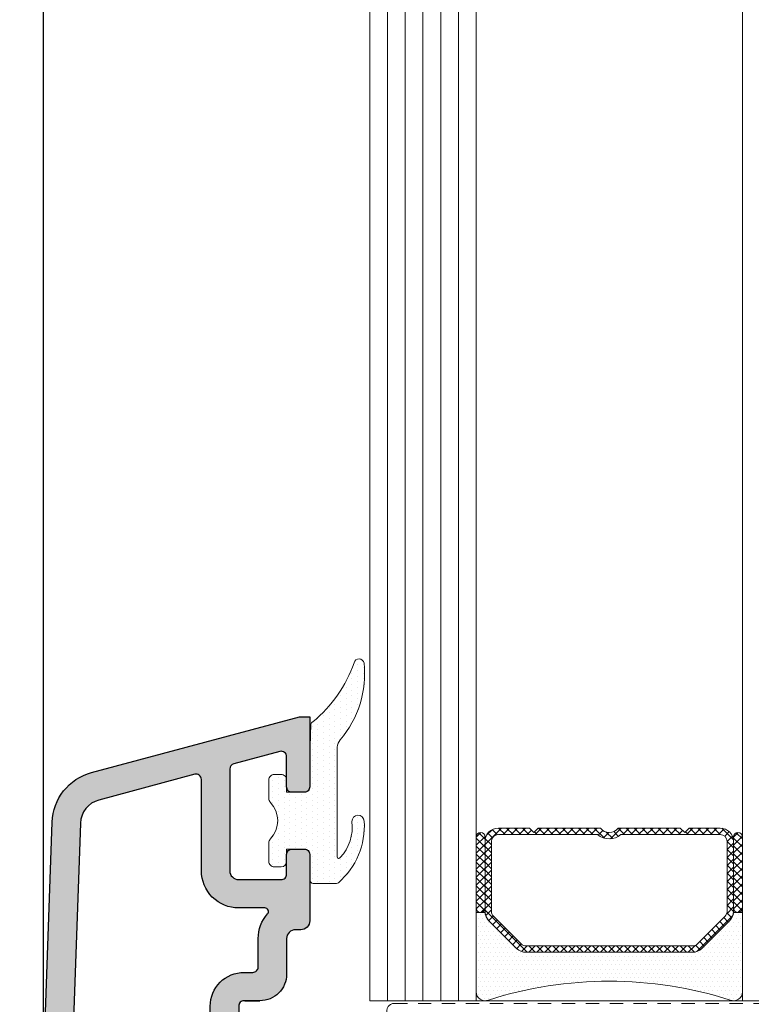
# Model space of a CAD drawing. Units: millimetres. Extents: x 0 to 1436, y -297 to 0.
# Drawn here: x 239 to 250, y -176 to -162 of the extents above; entities that cross this region are included whole.
import ezdxf

# ---------------------------------------------------------------- set-up
doc = ezdxf.new("R2010")
doc.units = ezdxf.units.MM
doc.linetypes.add('JIS_02_0.7', pattern=[1.35, 0.75, -0.6])
for name, color, linetype, lineweight in [('cotas', 250, 'Continuous', 9), ('juntas', 250, 'Continuous', 15), ('Sombreado perfiles', 250, 'Continuous', 15), ('Vidrio', 7, 'Continuous', 15)]:
    doc.layers.add(name, color=color, linetype=linetype, lineweight=lineweight)
doc.layers.add('PERFILES', color=7, linetype='Continuous')
doc.styles.add('catalogos 2.5', font='arial.ttf', dxfattribs={"height": 2.5})
doc.dimstyles.new('4-1', dxfattribs={"dimtxt": 2.5, "dimasz": 2.5, "dimexe": 1.25, "dimexo": 0.625, "dimtad": 1, "dimlfac": 4, "dimtxsty": 'catalogos 2.5', "dimcen": 2.5, "dimadec": 0, "dimazin": 0, "dimtfac": 1, "dimtmove": 0, "dimatfit": 3, "dimfxl": 0, "dimarcsym": 0})

# ---------------------------------------------------------------- blocks, each defined once
blk = doc.blocks.new('1202-1_secc')
at = {"layer": 'Sombreado perfiles', "ltscale": 5}
h = blk.add_hatch(color=256, dxfattribs=at)
h.dxf.hatch_style = 1
edge = h.paths.add_edge_path(flags=16)
edge.add_arc((7.760062218151647, -1.1202678628939), 0.2999999999992465, 302.9324208778938, 404.0140941395738)
edge.add_arc((10.56482092877679, 1.589589804060278), 3.599999999997925, 180, 224.0140941395739, ccw=False)
edge.add_line((6.964820928778863, 1.589589804060278), (6.964820928778863, 2.318561629825716))
edge.add_arc((6.664820928778817, 2.318561629825716), 0.300000000000046, 0, 90.00000000002)
edge.add_line((6.664820928778712, 2.618561629825763), (5.364820928779389, 2.618561629825308))
edge.add_arc((5.364820928778725, 4.51856162982517), 1.899999999999862, 179.9999999991662, 270.00000000002007, ccw=False)
edge.add_line((3.464820928778863, 4.518561629852819), (3.464820928786139, 5.018561629813007))
edge.add_arc((3.164820928786117, 5.018561629817373), 0.300000000000022, 359.9999999991661, 450.0000000000001)
edge.add_line((3.164820928786117, 5.318561629817395), (1.564820928769159, 5.318561629817395))
edge.add_arc((1.564820928769159, 7.418561629819894), 2.100000000002499, 228.3835560148257, 270, ccw=False)
edge.add_arc((0.03729707815000621, 5.699064352764677), 0.1999999999998206, 48.38355601482534, 180.0000000000176)
edge.add_line((-0.1627029218498146, 5.699064352764616), (-0.162702921849359, 4.218561629819735))
edge.add_arc((-2.262702921849051, 4.218561629819089), 2.099999999999692, -89.99999999998988, 1.7678303265711293e-11, ccw=False)
edge.add_line((-2.262702921848681, 2.118561629819396), (-7.40489218340244, 2.118561629818487))
edge.add_arc((-7.404892183402384, 1.818561629818265), 0.3000000000002219, 90.0000000000107, 194.9999999999885)
edge.add_line((-7.694669931289335, 1.740915916287509), (-6.247639457426932, -3.659475332271818))
edge.add_arc((-4.895343300622368, -3.297128669128618), 1.399999999999788, 194.9999999999884, 267.9999999999849)
edge.add_line((-4.944202596006233, -4.696275826955127), (6.654351079767495, -5.101306246307562))
edge.add_arc((6.664820928778328, -4.801488998201756), 0.3000000000000803, 267.9999999999848, 359.9999999999686)
edge.add_line((6.964820928778408, -4.80148899820192), (6.964820928779318, -3.13461756119149))
edge.add_arc((9.064820928778683, -3.134617561192637), 2.099999999999365, 122.93242087789389, 179.9999999999687, ccw=False)
edge = h.paths.add_edge_path()
edge.add_line((5.064820928791505, 5.41856162979775), (5.064820928779227, 4.518561629829492))
edge.add_arc((5.36482092877925, 4.51856162982524), 0.3000000000000229, 179.999999999188, 269.9999999999435)
edge.add_line((5.364820928778954, 4.218561629825217), (8.242670665164951, 4.218561629825217))
edge.add_arc((8.242670665164878, 3.918561629825088), 0.3000000000001291, 44.99999999992161, 89.99999999998607, ccw=False)
edge.add_line((8.454802699521224, 4.130693664180853), (8.918374319362101, 3.667122044339521))
edge.add_arc((8.564820928768427, 3.313568653746643), 0.500000000000004, -45.00000000000921, 44.99999999993548, ccw=False)
edge.add_line((8.918374319361646, 2.960015263153309), (8.711267538186803, 2.75290848197892))
edge.add_arc((9.06482092878118, 2.399355091385274), 0.5000000000010428, 135.0000000000592, 180.0000000000163)
edge.add_line((8.564820928780136, 2.399355091385132), (8.564820928779227, 1.589589804065781))
edge.add_arc((10.56482092877838, 1.589589804062215), 1.999999999999158, 179.9999999998979, 294.4743425628201)
edge.add_arc((13.46482092878145, -4.781438370414325), 5.000000000000243, 92.08394233463588, 114.4743425628997, ccw=False)
edge.add_arc((13.26482092877916, 0.7149240630497852), 0.4999999999994318, 272.0839423345957, 359.9999999999374)
edge.add_line((13.76482092877859, 0.7149240630492386), (13.76482092877859, 1.118561629584747))
edge.add_arc((14.76482092877859, 1.118561629584746), 1, 0, 180, ccw=False)
edge.add_line((15.76482092877859, 1.118561629584747), (15.76482092877905, 0.7149240630510576))
edge.add_arc((13.26482092877887, 0.7149240630514998), 2.500000000000174, 331.2948257751759, 359.9999999999899, ccw=False)
edge.add_line((15.45757790993139, -0.4858327073261535), (10.37764442261414, -2.747564815339956))
edge.add_line((10.37764442261414, -2.747564815339956), (9.108398800152827, -2.63652021214466))
edge.add_arc((9.064820928778918, -3.134617561190215), 0.4999999999996901, 84.9999999999877, 180.0000000003139)
edge.add_line((8.564820928779227, -3.134617561192954), (8.564820928786958, -4.522859014798541))
edge.add_arc((9.064820928784043, -4.522859014797319), 0.499999999997085, 180.0000000001401, 199.9999999998166)
edge.add_line((8.59497461839328, -4.693869086457653), (9.208251083938194, -6.378832327428881))
edge.add_arc((8.926343297702253, -6.48143837042706), 0.3000000000003217, -91.99999999993071, 20.00000000007492, ccw=False)
edge.add_line((8.915873448691855, -6.781255618533123), (-5.000041790730847, -6.295301150185878))
edge.add_arc((-4.895343300621728, -3.297128669128306), 3.000000000000342, 194.9999999999805, 267.9999999999693, ccw=False)
edge.add_line((-7.793120779489527, -4.07358580443497), (-10.93517907122123, 7.652735380659124))
edge.add_line((-10.93517907122123, 7.652735380659124), (-10.93517907122123, 8.218561629816122))
edge.add_line((-10.93517907122123, 8.218561629816122), (-6.985179071316907, 8.21856162982067))
edge.add_arc((-6.985179071316475, 7.918561629820465), 0.300000000000205, 4.376943252282217e-12, 90.00000000008242, ccw=False)
edge.add_line((-6.68517907131627, 7.918561629820488), (-6.685179071316725, 7.218561629816122))
edge.add_arc((-6.985179071316997, 7.218561629816213), 0.3000000000002725, 269.9999999999305, 359.9999999999827, ccw=False)
edge.add_line((-6.985179071317361, 6.91856162981594), (-8.69104830707056, 6.918561629817759))
edge.add_arc((-8.691048307071025, 6.61856162981752), 0.3000000000002396, 89.99999999991113, 194.9999999999709)
edge.add_line((-8.980826054958015, 6.540915916286849), (-8.28415815463768, 3.940915916288304))
edge.add_arc((-7.994380406750731, 4.018561629819075), 0.3000000000002243, 194.9999999999914, 270.00000000001)
edge.add_line((-7.994380406750679, 3.718561629818851), (-2.262702921849268, 3.71856162981976))
edge.add_arc((-2.262702921848813, 4.218561629819305), 0.4999999999995453, 269.9999999999479, 359.9999999999479)
edge.add_line((-1.762702921849268, 4.218561629818851), (-1.762702921849723, 6.618561629817577))
edge.add_arc((-2.062702921849996, 6.618561629817487), 0.3000000000002729, 1.730221746714579e-11, 90.00000000006946)
edge.add_line((-2.062702921850359, 6.918561629817759), (-3.185179071313996, 6.91856162981685))
edge.add_arc((-3.185179071314008, 7.218561629816111), 0.2999999999992609, 180.0000000001715, 270.00000000000216, ccw=False)
edge.add_line((-3.485179071313269, 7.218561629815213), (-3.485179071315997, 7.918561629819578))
edge.add_arc((-3.185179071315758, 7.918561629820431), 0.3000000000002387, 90.00000000009771, 180.0000000001628, ccw=False)
edge.add_line((-3.18517907131627, 8.21856162982067), (0.5648209287778627, 8.218561629827036))
edge.add_arc((0.5648209287789427, 7.718561629827207), 0.4999999999998295, -1.9610979506978765e-11, 90.00000000012369, ccw=False)
edge.add_line((1.064820928778772, 7.718561629827036), (1.064820928778772, 7.418561629817759))
edge.add_arc((1.564820928778772, 7.418561629817759), 0.5, 180, 270)
edge.add_line((1.564820928778772, 6.918561629817759), (3.564820928791505, 6.918561629817759))
edge.add_arc((3.564820928791505, 5.418561629817759), 1.5, -7.817106961738318e-10, 90, ccw=False)
at = {"layer": 'PERFILES'}
blk.add_lwpolyline([(5.064820928778772, 4.561193516786716), (5.064820928791505, 5.41856162979775), (5.064820928779227, 4.518561629829492, 0.4142135623769576), (5.364820928778954, 4.218561629825217), (8.242670665164951, 4.218561629825217, -0.1989123673799505), (8.454802699521224, 4.130693664180853), (8.918374319362101, 3.667122044339521, -0.4142135623728125), (8.918374319361646, 2.960015263153309), (8.711267538186803, 2.75290848197892, 0.1989123673794634), (8.564820928780136, 2.399355091385132), (8.564820928779227, 1.589589804065781, 0.5456385805792691), (11.3933923573486, -0.2307039600741518, -0.09800856785051396), (13.28300274696085, 0.2152547509172109, 0.4036002328419933), (13.76482092877859, 0.7149240630492386), (13.76482092877859, 1.118561629584747, -0.9999999999999999), (15.76482092877859, 1.118561629584747), (15.76482092877905, 0.7149240630510576, -0.1259090417244358), (15.45757790993139, -0.4858327073261535), (10.37764442261414, -2.747564815339956), (9.108398800152827, -2.63652021214466, 0.4400105308935325), (8.564820928779227, -3.134617561192954), (8.564820928786958, -4.522859014798541, 0.08748866352450195), (8.59497461839328, -4.693869086457653), (9.208251083938194, -6.378832327428881, -0.53170943166151), (8.915873448691855, -6.781255618533123), (-5.000041790730847, -6.295301150185878, -0.3297505471402627), (-7.793120779489527, -4.07358580443497), (-10.93517907122123, 7.652735380659124), (-10.93517907122123, 8.218561629816122), (-6.985179071316907, 8.21856162982067, -0.4142135623734946), (-6.68517907131627, 7.918561629820488), (-6.685179071316725, 7.218561629816122, -0.4142135623733614), (-6.985179071317361, 6.91856162981594), (-8.69104830707056, 6.918561629817759, 0.4931454260316273), (-8.980826054958015, 6.540915916286849), (-8.28415815463768, 3.940915916288304, 0.3394542588634662), (-7.994380406750679, 3.718561629818851), (-2.262702921849268, 3.71856162981976, 0.414213562373095), (-1.762702921849268, 4.218561629818851), (-1.762702921849723, 6.618561629817577, 0.4142135623733614), (-2.062702921850359, 6.918561629817759), (-3.185179071313996, 6.91856162981685, -0.4142135623722293), (-3.485179071313269, 7.218561629815213), (-3.485179071315997, 7.918561629819578, -0.4142135623734279), (-3.18517907131627, 8.21856162982067), (0.5648209287778627, 8.218561629827036, -0.4142135623738276), (1.064820928778772, 7.718561629827036), (1.064820928778772, 7.418561629817759, 0.414213562373095), (1.564820928778772, 6.918561629817759), (3.564820928791505, 6.918561629817759, -0.4142135623770908), (5.064820928791505, 5.418561629797296)], format="xyb", dxfattribs=at)
at = {"layer": 'PERFILES', "ltscale": 5}
blk.add_lwpolyline([(7.923157056979711, -1.372061575180755, 0.4720663274657765), (7.97581288819935, -0.9118172731285661, -0.1944441307811704), (6.964820928778863, 1.589589804060278), (6.964820928778863, 2.318561629825716, 0.4142135623731966), (6.664820928778712, 2.618561629825763), (5.364820928779389, 2.618561629825308, -0.4142135623774596), (3.464820928778863, 4.518561629852819), (3.464820928786139, 5.018561629813007, 0.4142135623773583), (3.164820928786117, 5.318561629817395), (1.564820928769159, 5.318561629817395, -0.1836085128876137), (0.1701252390731585, 5.848585855117019, 0.6470307965605954), (-0.1627029218498146, 5.699064352764616), (-0.162702921849359, 4.218561629819735, -0.4142135623731336), (-2.262702921848681, 2.118561629819396), (-7.40489218340244, 2.118561629818487, 0.4931454260311842), (-7.694669931289335, 1.740915916287509), (-6.247639457426932, -3.659475332271818, 0.3297505471402994), (-4.944202596006233, -4.696275826955127), (6.654351079767495, -5.101306246307562, 0.4244748162095221), (6.964820928778408, -4.80148899820192), (6.964820928779318, -3.13461756119149, -0.2542815584961389)], format="xyb", close=True, dxfattribs=at)
blk = doc.blocks.new('*D112')
at = {"layer": 'cotas', "color": 0, "lineweight": -2, "ltscale": 10, "transparency": 16777216}
for p, q in [((243.6236907098768, -96.31873767949861), (228.4705502791678, -96.31873767949861)), ((229.7205502791678, -199.810567909498), (229.7205502791678, -98.81873767949861)), ((243.6236907098549, -202.310567909498), (228.4705502791678, -202.310567909498))]:
    blk.add_line(p, q, dxfattribs=at)
at = {"layer": 'cotas', "color": 0, "ltscale": 10, "transparency": 16777216}
for points in [[(229.3038836125012, -98.81873767949861), (230.1372169458345, -98.81873767949861), (229.7205502791678, -96.31873767949861)], [(229.3038836125012, -199.810567909498), (230.1372169458345, -199.810567909498), (229.7205502791678, -202.310567909498)]]:
    blk.add_solid(points, dxfattribs=at)
at = {"layer": 'Defpoints', "color": 0, "ltscale": 10, "transparency": 16777216}
for p in [(229.7205502791678, -96.31873767949861), (244.2486907098768, -96.31873767949861), (244.2486907098549, -202.310567909498)]:
    blk.add_point(p, dxfattribs=at)
at = {"layer": 'cotas', "color": 0, "ltscale": 10, "transparency": 16777216, "insert": (227.8455502791677, -149.3146527944983), "char_height": 2.5, "attachment_point": 5, "rotation": 90, "style": 'catalogos 2.5'}
blk.add_mtext('H', dxfattribs=at)
blk = doc.blocks.new('*D113')
at = {"layer": 'cotas', "color": 0, "lineweight": -2, "ltscale": 10, "transparency": 16777216}
for p, q in [((239.1728907098581, -106.8187376794918), (233.4705502791678, -106.8187376794918)), ((234.7205502791678, -189.310840298497), (234.7205502791678, -109.3187376794918)), ((239.2986907098731, -191.810840298497), (233.4705502791678, -191.810840298497))]:
    blk.add_line(p, q, dxfattribs=at)
at = {"layer": 'cotas', "color": 0, "ltscale": 10, "transparency": 16777216}
for points in [[(234.3038836125012, -109.3187376794918), (235.1372169458345, -109.3187376794918), (234.7205502791678, -106.8187376794918)], [(234.3038836125012, -189.310840298497), (235.1372169458345, -189.310840298497), (234.7205502791678, -191.810840298497)]]:
    blk.add_solid(points, dxfattribs=at)
at = {"layer": 'Defpoints', "color": 0, "ltscale": 10, "transparency": 16777216}
for p in [(234.7205502791678, -106.8187376794918), (239.7978907098581, -106.8187376794918), (239.9236907098731, -191.810840298497)]:
    blk.add_point(p, dxfattribs=at)
at = {"layer": 'cotas', "color": 0, "ltscale": 10, "transparency": 16777216, "insert": (232.8250864319645, -149.3147889889945), "char_height": 2.5, "attachment_point": 5, "rotation": 90, "style": 'catalogos 2.5'}
blk.add_mtext('Ha', dxfattribs=at)
blk = doc.blocks.new('JUNTA VIDRIO PH')
at = {"layer": 'juntas', "ltscale": 5}
h = blk.add_hatch(dxfattribs=at)
h.set_pattern_fill('DOTS', color=256, scale=0.2)
h.set_pattern_definition([(0, (-2393.354708100245, -46.785415683476), (0.15875, 0.3175), [0, -0.3175])])
edge = h.paths.add_edge_path()
edge.add_arc((7.956719874903501, -4.242259436993548), 5.789811669502122, 84.228577185174, 130.3314862132039)
edge.add_arc((3.768406407845615, 0.6497169613614721), 0.6506647838147241, 273.09296644860734, 312.68104811014956, ccw=False)
edge.add_line((3.803513828906034, -1.818989403545856e-12), (0, 0))
edge.add_line((0, 0), (-2.390626888313818, 0.001758916283051803))
edge.add_arc((-2.383562703545205, 0.09270841019189636), 0.09122342434221631, 121.7707506778319, 265.5586671312509, ccw=False)
edge.add_arc((-0.698757639467623, -1.70365550294147), 2.552311119832032, 83.19723962012768, 132.7599514911374, ccw=False)
edge.add_arc((-0.3862578162055081, 1.176784180345928), 0.3462468435285401, 268.3162046227784, 447.5184727265032)
edge.add_arc((-0.6368839254339331, -2.721939392001652), 4.252948389332224, 86.41926483304375, 139.014651126615)
edge.add_arc((-3.678709829812462, -0.04011330550790592), 0.1999999999791981, 147.4733902916503, 179.9999999998766)
edge.add_line((-3.87870982979166, -0.04011330550747516), (-3.878709829699346, -1.349999999866668))
edge.add_arc((-3.678709829719537, -1.349999999866668), 0.1999999999798092, 180, 270)
edge.add_line((-3.678709829719537, -1.549999999846477), (-2.245193728814229, -1.549999999846477))
edge.add_arc((-2.245193728815082, -1.849999999816589), 0.2999999999701117, -1.8462742445990443e-10, 89.99999999983709, ccw=False)
edge.add_line((-1.94519372884497, -1.849999999817555), (-1.94519372884497, -2.849999999716601))
edge.add_line((-1.94519372884497, -2.849999999716601), (-2.645193728774757, -2.849999999716601))
edge.add_arc((-2.645193728774757, -3.14999999968677), 0.2999999999701686, 90, 180)
edge.add_line((-2.945193728744925, -3.14999999968677), (-2.945193728744925, -3.549999999646388))
edge.add_arc((-2.645193728775212, -3.549999999646843), 0.2999999999697138, 179.9999999999131, 270.0000000000868)
edge.add_line((-2.645193728774757, -3.849999999616557), (-1.590183688600519, -3.849999999615648))
edge.add_arc((-1.590183688600084, -3.549999999645479), 0.2999999999701681, 269.999999999917, 313.7617426911171)
edge.add_arc((-0.3451937289566812, -4.849999999546239), 1.499999999850625, 46.238257308725, 133.7617426913253, ccw=False)
edge.add_arc((0.899796230687881, -3.549999999645867), 0.2999999999706904, 226.2382573084206, 269.9999999995933)
edge.add_line((0.8997962306857517, -3.849999999616557), (1.954806270765403, -3.849999999616557))
edge.add_arc((1.954806270765857, -3.549999999646843), 0.2999999999697138, 269.9999999999131, 360.0000000000869)
edge.add_line((2.254806270735571, -3.549999999646388), (2.254806270736481, -3.149999999685861))
edge.add_arc((1.954806270766653, -3.149999999685519), 0.2999999999698275, 359.9999999999349, 450.0000000002389)
edge.add_line((1.954806270765403, -2.849999999715692), (1.254806270835616, -2.849999999716601))
edge.add_line((1.254806270835616, -2.849999999716601), (1.254806270835161, -1.849999999816646))
edge.add_arc((1.554806270805841, -1.849999999816248), 0.2999999999706802, 90.00000000001091, 180.000000000076, ccw=False)
edge.add_line((1.554806270805784, -1.549999999845568), (3.160020826386244, -1.549999999846477))
edge.add_arc((3.160020826382998, -1.349999999864243), 0.1999999999822339, 270.0000000009298, 281.2735977601633)
edge.add_line((3.199119676443843, -1.546140969365297), (5.081909124814956, -1.491197390443631))
edge.add_arc((5.042810274757414, -1.295056420943462), 0.1999999999807209, 281.2735977592849, 339.78817668194)
edge.add_arc((11.04600153120234, -6.175460781596961), 7.547766948475513, 109.2919723128399, 140.3982436864031, ccw=False)
edge.add_arc((8.468341893130244, 1.231521291933205), 0.2952479873683255, 286.53181446624, 436.1649608586827)
blk.add_lwpolyline([(8.538943753195781, 1.518203610700556, 0.203919953953422), (4.209502828713994, 0.171387986289119, -0.1744743517902431), (3.803513828906034, -1.818989403545856e-12), (0, 0), (-2.390626888313818, 0.001758916283051803, -0.7251296089078935), (-2.43159383053262, 0.1702630618192416), (-2.43159383053262, 0.1702630618189076, -0.2196937003858588), (-0.3964317753466275, 0.8306868425796976, 0.9930625953683659), (-0.3712662689563331, 1.522706325003585, 0.2336061686136129), (-3.847338193476389, 0.06742494331410853, 0.1428847489595175), (-3.87870982979166, -0.04011330550747516), (-3.878709829699346, -1.349999999866668, 0.414213562373095), (-3.678709829719537, -1.549999999846477), (-2.245193728814229, -1.549999999846477, -0.414213562373206), (-1.94519372884497, -1.849999999817555), (-1.94519372884497, -2.849999999716601), (-2.645193728774757, -2.849999999716601, 0.414213562373095), (-2.945193728744925, -3.14999999968677), (-2.945193728744925, -3.549999999646388, 0.4142135623739828), (-2.645193728774757, -3.849999999616557), (-1.590183688600519, -3.849999999615648, 0.1933016533953042), (-1.382685361993481, -3.76666666629626, -0.4016096644372677), (0.6922979040791688, -3.76666666629535, 0.1933016533951798), (0.8997962306857517, -3.849999999616557), (1.954806270765403, -3.849999999616557, 0.4142135623739829), (2.254806270735571, -3.549999999646388), (2.254806270736481, -3.149999999685861, 0.4142135623746491), (1.954806270765403, -2.849999999715692), (1.254806270835616, -2.849999999716601), (1.254806270835161, -1.849999999816646, -0.414213562373428), (1.554806270805784, -1.549999999845568), (3.160020826386244, -1.549999999846477, 0.04923006344036023), (3.199119676443843, -1.546140969365297), (5.081909124814956, -1.491197390443631, 0.2610144250582067), (5.230494624435778, -1.364154791966939, -0.1365663416551757), (8.552354029464368, 0.9484783005103052, 0.7647869270627465), (8.538943749700138, 1.51820361070074)], format="xyb", dxfattribs=at)
blk = doc.blocks.new('calza vidrio II')
at = {"layer": 'Vidrio', "linetype": 'JIS_02_0.7', "lineweight": 5}
for p, q in [((-26.14700961597913, 4.200000000002547), (-27.64700961598038, 4.200000000002547)), ((-27.64700961598038, 4.200000000002547), (-27.64700961598038, -6.800000000006548)), ((-26.14700961597913, 4.200000000002547), (-26.14700961597913, -3.80000000000382)), ((-27.64700961598038, -3.800000000004275), (29.8529903840676, -3.800000000004275)), ((27.35299038406544, -3.800000000004275), (27.35299038406544, -6.800000000007003)), ((30.35299038406794, -5.500000000005002), (30.35299038406794, -4.300000000004729)), ((-27.64700961598038, -5.800000000006094), (-21.14700961597492, -5.800000000006094)), ((-21.14700961597492, -5.800000000006094), (-21.14700961597492, -6.800000000006548)), ((-19.14700961597333, -5.800000000006094), (-19.14700961597333, -6.800000000006548)), ((-19.14700961597333, -5.800000000006094), (25.35299038406384, -5.800000000006094)), ((-14.14700961596913, -5.800000000006094), (-14.14700961596913, -6.800000000006548)), ((-11.64700961596708, -5.800000000006094), (-11.64700961596708, -6.800000000007003)), ((18.35299038405793, -5.800000000006094), (18.35299038405793, -6.800000000006548)), ((20.85299038406009, -5.800000000006094), (20.85299038406009, -6.800000000006548)), ((25.35299038406384, -5.800000000006094), (25.35299038406384, -6.800000000007003)), ((27.35299038406544, -6.000000000005457), (29.8529903840676, -6.000000000005457)), ((-14.14700961596913, -6.200000000006185), (-19.14700961597333, -6.200000000006185)), ((18.35299038405793, -6.200000000006185), (-11.64700961596708, -6.200000000006185)), ((25.35299038406384, -6.200000000006639), (20.85299038406009, -6.200000000006185)), ((-19.14700961597333, -6.800000000006548), (-27.64700961598038, -6.800000000006548)), ((-11.64700961596708, -6.800000000006548), (-14.14700961596913, -6.800000000006548)), ((20.85299038406009, -6.800000000006548), (18.35299038405793, -6.800000000006548)), ((27.35299038406544, -6.800000000006548), (25.35299038406384, -6.800000000006548))]:
    blk.add_line(p, q, dxfattribs=at)
blk.add_lwpolyline([(-21.60000000002111, -3.800000000004275), (21.60000000002111, -3.800000000004275, 0.414213562373145), (22.00000000002291, -3.400000000004184), (22.00000000002291, -0.4000000000000909, 0.414213562373145), (21.60000000002111, 0), (-21.60000000002111, 0, 0.414213562373145), (-22.00000000002279, -0.4000000000000909), (-22.00000000002279, -3.400000000004184, 0.414213562373145)], format="xyb", close=True, dxfattribs=at)
for centre, start, end in [((29.8529903840676, -4.300000000004729), 0, 90), ((29.8529903840676, -5.500000000005002), 270, 0)]:
    blk.add_arc(centre, 0.5000000000004168, start, end, dxfattribs=at)

msp = doc.modelspace()

# ---------------------------------------------------------------- hatches: boundary and pattern name
at = {"layer": 'Vidrio'}
h = msp.add_hatch(dxfattribs=at)
h.set_pattern_fill('ANSI37', color=8, scale=0.025, angle=-1.272221872585407e-14, style=0)
h.set_pattern_definition([(44.99999999999999, (-1175.874204369412, -483.9986283494061), (-0.05612660075668219, 0.05612660075668222), []), (135, (-1175.874204369412, -483.9986283494061), (-0.05612660075668222, -0.05612660075668219), [])])
edge = h.paths.add_edge_path()
edge.add_line((247.6443141551358, -173.8782880610454), (248.5186907098719, -173.8782880610454))
edge.add_line((248.5186907098719, -173.8782880610454), (248.5811907098719, -173.9407880610454))
edge.add_line((248.5811907098719, -173.9407880610454), (248.6436907098719, -173.8782880610454))
edge.add_line((248.6436907098719, -173.8782880610454), (249.0811907098719, -173.8782880610454))
edge.add_arc((249.0811907098719, -174.0657880610454), 0.1875, 0, 90, ccw=False)
edge.add_line((249.2686907098719, -174.0657880610454), (249.2686907098719, -175.0032880610454))
edge.add_line((249.2686907098719, -175.0032880610454), (249.2686907098719, -175.0506230181004))
edge.add_arc((249.0811907098718, -175.0506230181002), 0.1875000000000853, 314.9999999999202, 359.99999999993054, ccw=False)
edge.add_line((249.213773231344, -175.1832055395728), (248.8236081883992, -175.573370582518))
edge.add_arc((248.6910256669269, -175.4407880610454), 0.1875000000000116, 269.99999999992184, 314.99999999994475, ccw=False)
edge.add_line((248.6910256669266, -175.6282880610454), (246.3463557528166, -175.6282880610454))
edge.add_arc((246.3463557528166, -175.4407880610459), 0.1874999999995453, 225.0000000000061, 270.00000000000864, ccw=False)
edge.add_line((246.2137732313445, -175.573370582518), (245.8236081883992, -175.183205539573))
edge.add_arc((245.9561907098719, -175.0506230181006), 0.1875000000000719, 179.9999999999305, 224.9999999999386, ccw=False)
edge.add_line((245.7686907098719, -175.0506230181004), (245.7686907098719, -175.0032880610454))
edge.add_line((245.7686907098719, -175.0032880610454), (245.7686907098719, -174.0657880610454))
edge.add_arc((245.9561907098719, -174.0657880610454), 0.1875, 90, 180, ccw=False)
edge.add_line((245.9561907098719, -173.8782880610454), (246.3936907098719, -173.8782880610454))
edge.add_line((246.3936907098719, -173.8782880610454), (246.4561907098719, -173.9407880610454))
edge.add_line((246.4561907098719, -173.9407880610454), (246.5186907098719, -173.8782880610454))
edge.add_line((246.5186907098719, -173.8782880610454), (247.3930672646079, -173.8782880610454))
edge.add_arc((247.5186907098719, -173.7832880610456), 0.1574999999998342, 217.0976018012731, 322.9023981987269)
edge = h.paths.add_edge_path(flags=16)
edge.add_arc((247.5186907098716, -173.7832880610456), 0.247499999999971, 228.3721036576174, 311.62789634238266, ccw=False)
edge.add_line((247.354278879397, -173.9682880610455), (245.9561907098719, -173.9682880610455))
edge.add_arc((245.9561907098716, -174.0657880610456), 0.09750000000008185, 89.9999999998664, 179.9999999998664)
edge.add_line((245.8586907098716, -174.0657880610454), (245.8586907098716, -175.0506230181006))
edge.add_arc((245.9561907098715, -175.0506230181004), 0.09749999999993975, 180.0000000001336, 225.0000000001535)
edge.add_line((245.8872477987061, -175.1195659292662), (246.2774128416509, -175.5097309722112))
edge.add_arc((246.3463557528166, -175.4407880610452), 0.09750000000024638, 225.0000000001181, 270.0000000000334)
edge.add_line((246.3463557528166, -175.5382880610455), (248.6910256669266, -175.5382880610455))
edge.add_arc((248.6910256669267, -175.4407880610452), 0.09750000000030923, 269.9999999999666, 314.9999999998819)
edge.add_line((248.7599685780924, -175.5097309722112), (249.1501336210376, -175.1195659292662))
edge.add_arc((249.081190709872, -175.0506230181009), 0.09749999999970375, 315.0000000001299, 360.0000000001336)
edge.add_line((249.1786907098717, -175.0506230181006), (249.1786907098717, -174.0657880610454))
edge.add_arc((249.0811907098719, -174.0657880610454), 0.09749999999985448, 0, 90)
edge.add_line((249.0811907098719, -173.9682880610455), (247.6831025403462, -173.9682880610455))
h = msp.add_hatch(dxfattribs=at)
h.set_pattern_fill('DOTS', color=8, scale=0.75, angle=-1.272221872585407e-14, style=0)
h.set_pattern_definition([(360, (-1175.874204369412, -483.9986283494061), (0.5953125000000002, 1.190625), [0, -1.190625])])
edge = h.paths.add_edge_path()
edge.add_line((247.6443141551358, -173.8782880610454), (248.5186907098719, -173.8782880610454))
edge.add_line((248.5186907098719, -173.8782880610454), (248.5811907098719, -173.9407880610454))
edge.add_line((248.5811907098719, -173.9407880610454), (248.6436907098719, -173.8782880610454))
edge.add_line((248.6436907098719, -173.8782880610454), (249.0811907098719, -173.8782880610454))
edge.add_arc((249.0811907098719, -174.0657880610454), 0.1875, 0, 90, ccw=False)
edge.add_line((249.2686907098719, -174.0657880610454), (249.2686907098719, -175.0032880610454))
edge.add_line((249.2686907098719, -175.0032880610454), (249.2686907098719, -175.0506230181004))
edge.add_arc((249.0811907098718, -175.0506230181002), 0.1875000000000853, 314.9999999999202, 359.99999999993054, ccw=False)
edge.add_line((249.213773231344, -175.1832055395728), (248.8236081883992, -175.573370582518))
edge.add_arc((248.6910256669269, -175.4407880610454), 0.1875000000000116, 269.99999999992184, 314.99999999994475, ccw=False)
edge.add_line((248.6910256669266, -175.6282880610454), (246.3463557528166, -175.6282880610454))
edge.add_arc((246.3463557528166, -175.4407880610459), 0.1874999999995453, 225.0000000000061, 270.00000000000864, ccw=False)
edge.add_line((246.2137732313445, -175.573370582518), (245.8236081883992, -175.183205539573))
edge.add_arc((245.9561907098719, -175.0506230181006), 0.1875000000000719, 179.9999999999305, 224.9999999999386, ccw=False)
edge.add_line((245.7686907098719, -175.0506230181004), (245.7686907098719, -175.0032880610454))
edge.add_line((245.7686907098719, -175.0032880610454), (245.7686907098719, -174.0657880610454))
edge.add_arc((245.9561907098719, -174.0657880610454), 0.1875, 90, 180, ccw=False)
edge.add_line((245.9561907098719, -173.8782880610454), (246.3936907098719, -173.8782880610454))
edge.add_line((246.3936907098719, -173.8782880610454), (246.4561907098719, -173.9407880610454))
edge.add_line((246.4561907098719, -173.9407880610454), (246.5186907098719, -173.8782880610454))
edge.add_line((246.5186907098719, -173.8782880610454), (247.3930672646079, -173.8782880610454))
edge.add_arc((247.5186907098719, -173.7832880610456), 0.1574999999998342, 217.0976018012731, 322.9023981987269)
edge = h.paths.add_edge_path(flags=16)
edge.add_arc((247.5186907098716, -173.7832880610456), 0.247499999999971, 228.3721036576174, 311.62789634238266, ccw=False)
edge.add_line((247.354278879397, -173.9682880610455), (245.9561907098719, -173.9682880610455))
edge.add_arc((245.9561907098716, -174.0657880610456), 0.09750000000008185, 89.9999999998664, 179.9999999998664)
edge.add_line((245.8586907098716, -174.0657880610454), (245.8586907098716, -175.0506230181006))
edge.add_arc((245.9561907098715, -175.0506230181004), 0.09749999999993975, 180.0000000001336, 225.0000000001535)
edge.add_line((245.8872477987061, -175.1195659292662), (246.2774128416509, -175.5097309722112))
edge.add_arc((246.3463557528166, -175.4407880610452), 0.09750000000024638, 225.0000000001181, 270.0000000000334)
edge.add_line((246.3463557528166, -175.5382880610455), (248.6910256669266, -175.5382880610455))
edge.add_arc((248.6910256669267, -175.4407880610452), 0.09750000000030923, 269.9999999999666, 314.9999999998819)
edge.add_line((248.7599685780924, -175.5097309722112), (249.1501336210376, -175.1195659292662))
edge.add_arc((249.081190709872, -175.0506230181009), 0.09749999999970375, 315.0000000001299, 360.0000000001336)
edge.add_line((249.1786907098717, -175.0506230181006), (249.1786907098717, -174.0657880610454))
edge.add_arc((249.0811907098719, -174.0657880610454), 0.09749999999985448, 0, 90)
edge.add_line((249.0811907098719, -173.9682880610455), (247.6831025403462, -173.9682880610455))
h = msp.add_hatch(dxfattribs=at)
h.set_pattern_fill('ANSI37', color=8, scale=0.025, angle=-1.272221872585407e-14, style=0)
h.set_pattern_definition([(44.99999999999999, (214.3750205253446, -163.6300815318282), (0.05612660075668219, -0.05612660075668222), []), (314.9999999999999, (214.3750205253446, -163.6300815318282), (-0.05612660075668222, -0.05612660075668219), [])])
edge = h.paths.add_edge_path()
edge.add_ellipse((245.7061907098719, -175.0032880610454), major_axis=(0.04419417382415932, 0.04419417382415931), ratio=0.9999999999999961, start_angle=134.9999999999999, end_angle=314.9999999999998)
edge.add_line((245.7686907098719, -175.0032880610454), (245.7686907098719, -174.0032880610454))
edge.add_ellipse((245.7061907098719, -174.0032880610454), major_axis=(0.04419417382415932, 0.04419417382415931), ratio=0.9999999999999961, start_angle=-45.00000000000012, end_angle=134.9999999999999)
edge.add_line((245.6436907098719, -174.0032880610454), (245.6436907098719, -175.0032880610454))
h = msp.add_hatch(dxfattribs=at)
h.set_pattern_fill('ANSI37', color=8, scale=0.025, angle=-1.272221872585407e-14, style=0)
h.set_pattern_definition([(44.99999999999999, (-1175.624204369412, -483.9986283494061), (-0.05612660075668219, 0.05612660075668222), []), (135, (-1175.624204369412, -483.9986283494061), (-0.05612660075668222, -0.05612660075668219), [])])
edge = h.paths.add_edge_path()
edge.add_ellipse((249.3311907098719, -175.0032880610454), major_axis=(-0.04419417382415933, 0.0441941738241593), ratio=0.9999999999999961, start_angle=45.00000000000023, end_angle=225.0000000000001, ccw=False)
edge.add_line((249.2686907098719, -175.0032880610454), (249.2686907098719, -174.0032880610454))
edge.add_ellipse((249.3311907098719, -174.0032880610454), major_axis=(-0.04419417382415933, 0.0441941738241593), ratio=0.9999999999999961, start_angle=225.0000000000001, end_angle=405.0000000000001, ccw=False)
edge.add_line((249.3936907098719, -174.0032880610454), (249.3936907098719, -175.0032880610454))
h = msp.add_hatch(dxfattribs=at)
h.set_pattern_fill('DOTS', color=8, scale=0.0375, angle=-1.272221872585407e-14, style=0)
h.set_pattern_definition([(360, (-1175.874204369412, -483.9986283494061), (0.02976562500000001, 0.05953124999999999), [0, -0.05953124999999999])])
edge = h.paths.add_edge_path()
edge.add_line((245.6425122721867, -175.0657769503348), (245.7675122721867, -175.0657769503348))
edge.add_line((245.7675122721867, -175.0657769503348), (245.7686907098714, -175.0657769503348))
edge.add_arc((245.9610671994924, -175.0473646519081), 0.1932555988639331, 185.4671095987052, 224.6607735300844)
edge.add_line((245.8236081883992, -175.1832055395728), (246.2137732313445, -175.573370582518))
edge.add_arc((246.3463557528166, -175.4407880610459), 0.1874999999995292, 225.0000000000061, 270.0000000000086)
edge.add_line((246.3463557528166, -175.6282880610454), (248.6910256669266, -175.6282880610454))
edge.add_arc((248.6910256669269, -175.4407880610454), 0.1875, 269.9999999999218, 314.9999999999447)
edge.add_line((248.8236081883992, -175.573370582518), (249.213773231344, -175.183205539573))
edge.add_arc((249.0811907098705, -175.0506230180999), 0.187500000001137, 315.0000000000921, 355.3924292600588)
edge.add_line((249.2680847610072, -175.065685011665), (249.2693236609098, -175.0657848559472))
edge.add_line((249.2693236609098, -175.0657848559472), (249.3943236609098, -175.0657848559472))
edge.add_line((249.3943236609098, -175.0657848559472), (249.3936907098719, -176.1852955205484))
edge.add_arc((249.2686907098716, -176.1852955205482), 0.1250000000002274, 247.4196069889476, 359.9999999998958, ccw=False)
edge.add_arc((247.5186907098717, -181.635478984778), 5.59969092373243, 72.30524760418226, 107.6947523958098)
edge.add_arc((245.7686907098719, -176.1852955205486), 0.1250000000000373, 180, 292.58039301144913, ccw=False)
edge.add_line((245.6436907098719, -176.1852955205486), (245.6425122721867, -175.0657769503348))

# ---------------------------------------------------------------- linework, layer by layer
at = {"layer": 'PERFILES'}
msp.add_line((239.5486907098723, -177.5608402985251), (239.5486907098723, -149.3146527944982), dxfattribs=at)
at = {"layer": 'Vidrio', "lineweight": 5}
for p, q in [((244.1436907098719, -149.3146527944982), (244.1436907098719, -176.3102955205484)), ((244.3936907098719, -149.3146527944982), (244.3936907098719, -176.3102955205484)), ((244.6436907098719, -149.3146527944982), (244.6436907098719, -176.3102955205484)), ((244.8936907098719, -149.3146527944982), (244.8936907098719, -176.3102955205484)), ((245.1436907098719, -149.3146527944982), (245.1436907098719, -176.3102955205484)), ((245.1436907098719, -149.3146527944982), (245.1436907098719, -176.3102955205484)), ((245.3936907098719, -149.3146527944982), (245.3936907098719, -176.3102955205484)), ((245.6436907098719, -149.3146527944982), (245.6436907098719, -176.3102955205484)), ((249.3936907098719, -149.3146527944982), (249.3936907098719, -176.3102955205484))]:
    msp.add_line(p, q, dxfattribs=at)
at = {"layer": 'Vidrio', "color": 8}
for points in [[(247.6443141551358, -173.8782880610454), (248.5186907098719, -173.8782880610454), (248.5811907098719, -173.9407880610454), (248.6436907098719, -173.8782880610454), (249.0811907098719, -173.8782880610454, -0.4142135623730951), (249.2686907098719, -174.0657880610454), (249.2686907098719, -175.0032880610454), (249.2686907098719, -175.0506230181004, -0.1989123673796013), (249.213773231344, -175.1832055395728), (248.8236081883992, -175.573370582518, -0.1989123673797336), (248.6910256669266, -175.6282880610454), (246.3463557528166, -175.6282880610454, -0.1989123673797148), (246.2137732313445, -175.573370582518), (245.8236081883992, -175.183205539573, -0.1989123673796953), (245.7686907098719, -175.0506230181004), (245.7686907098719, -175.0032880610454), (245.7686907098719, -174.0657880610454, -0.4142135623730951), (245.9561907098719, -173.8782880610454), (246.3936907098719, -173.8782880610454), (246.4561907098719, -173.9407880610454), (246.5186907098719, -173.8782880610454), (247.3930672646079, -173.8782880610454, 0.4975185951052057)], [(247.6831025403462, -173.9682880610455, -0.3801429606348132), (247.354278879397, -173.9682880610455), (245.9561907098719, -173.9682880610455, 0.4142135623730951), (245.8586907098716, -174.0657880610454), (245.8586907098716, -175.0506230181006, 0.1989123673796771), (245.8872477987061, -175.1195659292662), (246.2774128416509, -175.5097309722112, 0.198912367379658), (246.3463557528166, -175.5382880610455), (248.6910256669266, -175.5382880610455, 0.1989123673796391), (248.7599685780924, -175.5097309722112), (249.1501336210376, -175.1195659292662, 0.1989123673796955), (249.1786907098717, -175.0506230181006), (249.1786907098717, -174.0657880610454, 0.4142135623730951), (249.0811907098719, -173.9682880610455)], [(245.6425122721867, -175.0657769503348), (245.7675122721867, -175.0657769503348), (245.7686907098714, -175.0657769503348, 0.1727015217306378), (245.8236081883992, -175.1832055395728), (246.2137732313445, -175.573370582518, 0.1989123673797341), (246.3463557528166, -175.6282880610454), (248.6910256669266, -175.6282880610454, 0.1989123673797148), (248.8236081883992, -175.573370582518), (249.213773231344, -175.183205539573, 0.1780930486536194), (249.2680847610072, -175.065685011665), (249.2693236609098, -175.0657848559472), (249.3943236609098, -175.0657848559472), (249.3936907098719, -176.1852955205484, -0.5349622200279749), (249.2206932884196, -176.3007132294756, 0.1556549747744539), (245.8166881313246, -176.3007132294754, -0.5349622200300003), (245.6436907098719, -176.1852955205486)]]:
    msp.add_lwpolyline(points, format="xyb", close=True, dxfattribs=at)
for points in [[(245.6436907098719, -175.0032880610454, 0.9999999999999999), (245.7686907098719, -175.0032880610454, -0.9999999999999999), (245.6436907098719, -175.0032880610454), (245.6436907098719, -174.0032880610454, -0.9999999999999999), (245.7686907098719, -174.0032880610454), (245.7686907098719, -175.0032880610454)], [(249.3936907098719, -175.0032880610454, -0.9999999999999999), (249.2686907098719, -175.0032880610454, 0.9999999999999999), (249.3936907098719, -175.0032880610454), (249.3936907098719, -174.0032880610454, 0.9999999999999999), (249.2686907098719, -174.0032880610454), (249.2686907098719, -175.0032880610454)]]:
    msp.add_lwpolyline(points, format="xyb", dxfattribs=at)
at = {"layer": 'Vidrio', "lineweight": 5}
msp.add_lwpolyline([(256.1436907098719, -176.3102955205484), (244.1436907098719, -176.3102955205484)], dxfattribs=at)

# ---------------------------------------------------------------- block references
at = {"yscale": 0.25, "zscale": 0.25, "rotation": 270}
for name, p, xscale in [('JUNTA VIDRIO PH', (243.6859928232204, -173.6867694772563), -0.25), ('1202-1_secc', (241.2438524158372, -175.0443626773765), 0.25)]:
    msp.add_blockref(name, p, dxfattribs=dict(at, xscale=xscale))
at = {"xscale": -0.25, "yscale": 0.25, "zscale": 0.25}
msp.add_blockref('calza vidrio II', (249.8869383058714, -176.3488794522261), dxfattribs=at)

# ---------------------------------------------------------------- dimensions: what is measured, and where the dimension line sits
at = {"layer": 'cotas', "ltscale": 10}
for base, p1, p2, text, picture, middle in [((229.7205502791678, -96.31873767949861), (244.2486907098548, -202.3105679094979), (244.2486907098767, -96.31873767949855), 'H', '*D112', (227.8455502791677, -149.3146527944983)), ((234.7205502791678, -106.8187376794918), (239.923690709873, -191.8108402984969), (239.7978907098579, -106.8187376794917), 'Ha', '*D113', (232.8250864319645, -149.3147889889945))]:
    dim = msp.add_linear_dim(base=base, p1=p1, p2=p2, angle=90, text=text, dimstyle='4-1', dxfattribs=at)
    dim.commit()
    dim.dimension.update_dxf_attribs({"geometry": picture, "text_midpoint": middle})

doc.saveas('drawing.dxf')
